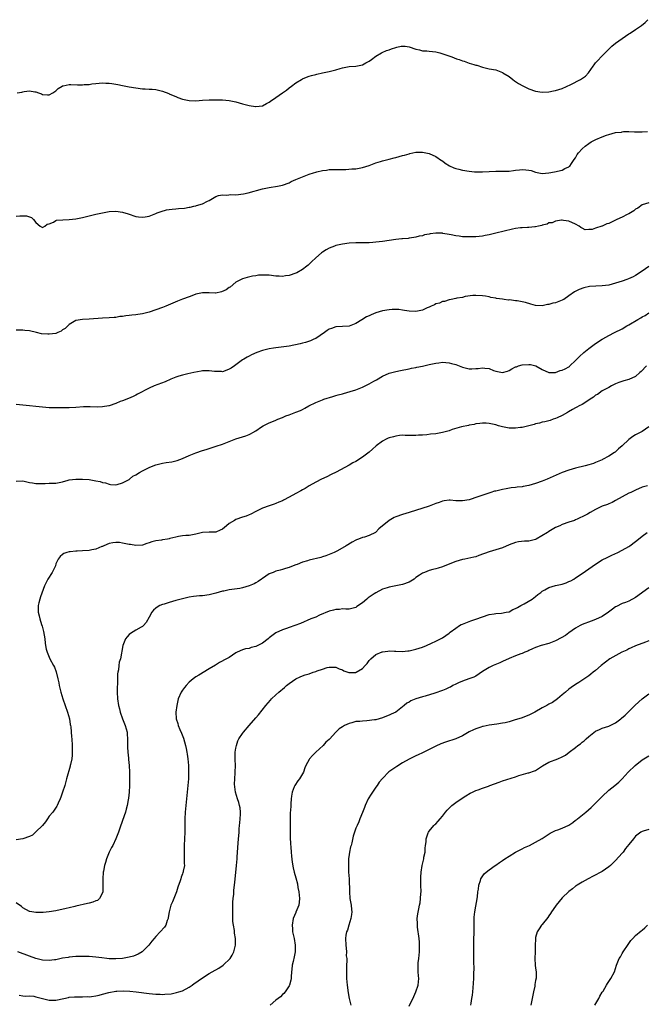
# Model space of a CAD drawing. Units: inches. Extents: x 2508000 to 2511000, y 1509000 to 1512000.
# Drawn here: x 2508188 to 2508376, y 1509467 to 1509763 of the extents above; entities that cross this region are included whole.
import ezdxf

# ---------------------------------------------------------------- set-up
doc = ezdxf.new("R2010")
doc.units = ezdxf.units.IN
doc.header["$MEASUREMENT"] = 0
doc.layers.add('LD25081509_10ft', color=70, linetype='Continuous')

msp = doc.modelspace()

# ---------------------------------------------------------------- linework, layer by layer
at = {"layer": 'LD25081509_10ft'}
for points, elevation in [([(2508187.36, 1509741), (2508188.72, 1509741.28), (2508189, 1509741.36), (2508189.46, 1509741.46), (2508191, 1509741.59), (2508192.7, 1509741.3), (2508193, 1509741.31), (2508193.8, 1509741), (2508194.69, 1509740.69), (2508195, 1509740.55), (2508196.48, 1509740.48), (2508197, 1509740.43), (2508198.02, 1509741), (2508199, 1509741.65), (2508199.69, 1509742.31), (2508200.81, 1509743), (2508201, 1509743.1), (2508201.11, 1509743.11), (2508203, 1509743.56), (2508203.49, 1509743.49), (2508205.46, 1509743.46), (2508207, 1509743.39), (2508207.49, 1509743.49), (2508209, 1509743.55), (2508209.72, 1509743.72), (2508211, 1509743.83), (2508211.93, 1509743.93), (2508213, 1509744.01), (2508213.95, 1509743.95), (2508215, 1509743.96), (2508215.8, 1509743.8), (2508217, 1509743.66), (2508217.52, 1509743.52), (2508219, 1509743.25), (2508221, 1509742.85), (2508223, 1509742.49), (2508225, 1509742.24), (2508225.76, 1509742.24), (2508227, 1509742.17), (2508227.85, 1509742.15), (2508229, 1509742.04), (2508229.82, 1509741.82), (2508231, 1509741.58), (2508232.83, 1509740.83), (2508233, 1509740.78), (2508234.19, 1509740.19), (2508235, 1509739.9), (2508235.63, 1509739.63), (2508237, 1509739.16), (2508239, 1509738.71), (2508241, 1509738.64), (2508243, 1509738.79), (2508245, 1509738.92), (2508247, 1509738.96), (2508249, 1509738.91), (2508251, 1509738.7), (2508253, 1509738.29), (2508255, 1509737.75), (2508257, 1509737.25), (2508258.94, 1509736.94), (2508259, 1509736.94), (2508261, 1509737.16), (2508262.18, 1509737.82), (2508263, 1509738.21), (2508263.43, 1509738.57), (2508265, 1509739.64), (2508267.04, 1509741), (2508268.16, 1509741.84), (2508269, 1509742.5), (2508269.73, 1509743), (2508271, 1509744.03), (2508272.69, 1509745), (2508273, 1509745.2), (2508274.25, 1509745.75), (2508275, 1509745.99), (2508275.72, 1509746.28), (2508277, 1509746.56), (2508277.32, 1509746.68), (2508279, 1509747.06), (2508281, 1509747.48), (2508283, 1509747.94), (2508284.33, 1509748.33), (2508285, 1509748.55), (2508287, 1509748.97), (2508289.06, 1509749.06), (2508291, 1509749.41), (2508292, 1509750), (2508293, 1509750.5), (2508293.71, 1509751), (2508295, 1509752.05), (2508296.72, 1509753), (2508296.89, 1509753.11), (2508298.25, 1509753.75), (2508299, 1509753.99), (2508299.74, 1509754.26), (2508301, 1509754.66), (2508301.29, 1509754.71), (2508302.62, 1509755), (2508303, 1509755.07), (2508303.79, 1509755), (2508305, 1509754.85), (2508307, 1509754.1), (2508308.1, 1509753.9), (2508309, 1509753.69), (2508310.34, 1509753.66), (2508311, 1509753.59), (2508313, 1509753.3), (2508314.21, 1509753), (2508317.81, 1509751.81), (2508319.28, 1509751.28), (2508319.99, 1509751), (2508321, 1509750.64), (2508321.5, 1509750.5), (2508323, 1509749.99), (2508324.48, 1509749.52), (2508325, 1509749.36), (2508325.31, 1509749.31), (2508327, 1509748.75), (2508329, 1509748.28), (2508331, 1509747.9), (2508333, 1509747.09), (2508333.1, 1509747), (2508335, 1509745.9), (2508336.13, 1509745), (2508336.64, 1509744.64), (2508337, 1509744.46), (2508337.85, 1509743.85), (2508339.15, 1509743.15), (2508341, 1509742.26), (2508343, 1509741.56), (2508345, 1509741.21), (2508347, 1509741.29), (2508348.4, 1509741.6), (2508349, 1509741.71), (2508351, 1509742.37), (2508353.58, 1509743.58), (2508356.46, 1509745), (2508356.78, 1509745.22), (2508357.93, 1509746.07), (2508358.83, 1509747), (2508360.28, 1509749), (2508360.54, 1509749.46), (2508361, 1509750), (2508361.47, 1509750.53), (2508363, 1509752.15), (2508363.86, 1509753), (2508365, 1509754.17), (2508365.91, 1509755), (2508367, 1509755.9), (2508369, 1509757.38), (2508369.98, 1509758.02), (2508371, 1509758.77), (2508371.39, 1509759), (2508373, 1509760.07), (2508374.74, 1509761.26), (2508375.83, 1509762.17), (2508376.63, 1509763)], 8280), ([(2508187, 1509703.97), (2508188.11, 1509704.11), (2508189, 1509704.12), (2508190.1, 1509704.1), (2508191.62, 1509703.62), (2508192.27, 1509703), (2508193, 1509702.08), (2508194.28, 1509701), (2508195, 1509700.6), (2508195.7, 1509701), (2508196.38, 1509701.62), (2508197, 1509701.73), (2508198.22, 1509702.22), (2508199, 1509702.71), (2508199.2, 1509702.8), (2508201.08, 1509702.92), (2508203, 1509702.95), (2508205, 1509703.17), (2508207, 1509703.6), (2508209, 1509704.11), (2508211, 1509704.59), (2508213, 1509705.01), (2508215, 1509705.36), (2508217, 1509705.49), (2508219, 1509705.2), (2508220.64, 1509704.64), (2508223, 1509703.88), (2508223.8, 1509703.8), (2508225, 1509703.64), (2508225.82, 1509703.82), (2508227, 1509704), (2508229, 1509704.82), (2508229.39, 1509705), (2508230.57, 1509705.43), (2508232.15, 1509705.85), (2508233, 1509705.95), (2508233.9, 1509706.1), (2508235, 1509706.17), (2508235.74, 1509706.26), (2508237.56, 1509706.44), (2508239, 1509706.69), (2508239.28, 1509706.72), (2508240.37, 1509707), (2508241, 1509707.13), (2508241.21, 1509707.21), (2508243, 1509707.72), (2508244.5, 1509708.5), (2508245, 1509708.72), (2508245.45, 1509709), (2508247, 1509709.86), (2508247.82, 1509710.18), (2508249, 1509710.42), (2508250.34, 1509710.34), (2508251.52, 1509710.48), (2508253, 1509710.43), (2508255.3, 1509710.7), (2508256.73, 1509711), (2508261, 1509712.17), (2508263, 1509712.62), (2508265.54, 1509713), (2508267, 1509713.29), (2508269, 1509714.03), (2508269.63, 1509714.37), (2508270.96, 1509715), (2508273, 1509715.85), (2508275, 1509716.61), (2508276.29, 1509717), (2508277, 1509717.24), (2508277.35, 1509717.35), (2508279, 1509717.72), (2508280.21, 1509717.79), (2508281, 1509717.97), (2508282.04, 1509717.96), (2508283.96, 1509718.04), (2508285, 1509718.01), (2508286.02, 1509718.02), (2508287.82, 1509718.18), (2508289, 1509718.24), (2508291, 1509718.58), (2508293, 1509719.25), (2508295, 1509720.01), (2508296.44, 1509720.44), (2508297, 1509720.62), (2508299, 1509721.11), (2508300.49, 1509721.51), (2508301, 1509721.61), (2508303, 1509722.17), (2508303.67, 1509722.33), (2508305, 1509722.75), (2508305.22, 1509722.78), (2508307, 1509723.18), (2508309, 1509723.21), (2508311, 1509722.79), (2508313, 1509721.93), (2508314.74, 1509720.74), (2508315, 1509720.59), (2508315.88, 1509719.88), (2508317.12, 1509719.12), (2508318.47, 1509718.47), (2508319, 1509718.3), (2508319.92, 1509718.08), (2508321, 1509717.8), (2508323, 1509717.5), (2508324.65, 1509717.35), (2508325, 1509717.32), (2508327, 1509717.28), (2508329, 1509717.37), (2508331, 1509717.48), (2508332.51, 1509717.49), (2508333.55, 1509717.55), (2508335, 1509717.55), (2508336.34, 1509717.66), (2508337, 1509717.78), (2508338.11, 1509717.89), (2508339, 1509718.03), (2508340.1, 1509717.9), (2508341, 1509717.85), (2508341.69, 1509717.69), (2508343, 1509717.2), (2508345, 1509716.77), (2508347, 1509716.96), (2508348.7, 1509717.3), (2508351, 1509717.8), (2508351.73, 1509718.27), (2508353, 1509718.78), (2508353.1, 1509718.9), (2508353.23, 1509719), (2508353.78, 1509719.78), (2508354.6, 1509721), (2508355, 1509721.53), (2508355.5, 1509722.5), (2508355.86, 1509723), (2508357, 1509724.17), (2508357.87, 1509725), (2508359, 1509725.82), (2508359.71, 1509726.29), (2508361.07, 1509727), (2508363, 1509727.8), (2508364.28, 1509728.28), (2508365, 1509728.52), (2508367, 1509729.07), (2508368.74, 1509729.26), (2508369, 1509729.34), (2508369.4, 1509729.4), (2508371, 1509729.38), (2508372.69, 1509729.31), (2508373, 1509729.35), (2508374.68, 1509729.32), (2508375, 1509729.35), (2508376.61, 1509729.39)], 8270), ([(2508377, 1509708.03), (2508375, 1509707.39), (2508373.63, 1509706.37), (2508373, 1509706.05), (2508372.44, 1509705.56), (2508371, 1509704.73), (2508370.5, 1509704.5), (2508369, 1509703.72), (2508367.4, 1509703), (2508367.16, 1509702.84), (2508365, 1509701.8), (2508364.36, 1509701.64), (2508363, 1509701.02), (2508362.89, 1509701), (2508361, 1509700.36), (2508359.97, 1509699.97), (2508359, 1509699.98), (2508357.91, 1509699.91), (2508357, 1509700.36), (2508356.58, 1509700.58), (2508356.11, 1509701), (2508355, 1509701.57), (2508353, 1509702.51), (2508351.33, 1509702.67), (2508351, 1509702.75), (2508350.78, 1509702.78), (2508349, 1509702.48), (2508348, 1509702), (2508347, 1509701.95), (2508346.41, 1509701.59), (2508345, 1509701.29), (2508344.81, 1509701.19), (2508343.87, 1509701), (2508343, 1509700.74), (2508342.75, 1509700.75), (2508341, 1509700.55), (2508340.56, 1509700.56), (2508339, 1509700.5), (2508338.45, 1509700.45), (2508337, 1509700.24), (2508336.04, 1509700.04), (2508331, 1509698.84), (2508329.48, 1509698.52), (2508329, 1509698.38), (2508327.81, 1509698.19), (2508327, 1509697.99), (2508326.09, 1509697.91), (2508325, 1509697.8), (2508324.22, 1509697.78), (2508323, 1509697.78), (2508321, 1509697.83), (2508320.04, 1509697.96), (2508319, 1509698.04), (2508317.65, 1509698.35), (2508317, 1509698.45), (2508315.18, 1509698.82), (2508315, 1509698.84), (2508313.07, 1509698.93), (2508311.29, 1509698.71), (2508311, 1509698.63), (2508309.65, 1509698.35), (2508309, 1509698.13), (2508308.06, 1509697.94), (2508307, 1509697.65), (2508306.45, 1509697.55), (2508305, 1509697.37), (2508304.69, 1509697.31), (2508303, 1509697.21), (2508302.84, 1509697.16), (2508300.98, 1509696.98), (2508297, 1509696.4), (2508295, 1509696.15), (2508294.09, 1509696.09), (2508293, 1509695.99), (2508292, 1509696), (2508291, 1509695.96), (2508289.98, 1509695.98), (2508289, 1509695.96), (2508287, 1509695.87), (2508285, 1509695.6), (2508283, 1509695.14), (2508282.59, 1509695), (2508281, 1509694.38), (2508280.1, 1509693.9), (2508279, 1509693.19), (2508278.75, 1509693), (2508277, 1509691.47), (2508275.69, 1509690.31), (2508275, 1509689.56), (2508274.68, 1509689.32), (2508274.33, 1509689), (2508273, 1509688), (2508271.31, 1509687), (2508271, 1509686.86), (2508269, 1509686.2), (2508267.93, 1509686.07), (2508267, 1509685.89), (2508266.04, 1509685.96), (2508265, 1509685.97), (2508263, 1509686.22), (2508261, 1509686.26), (2508259.78, 1509686.22), (2508259, 1509686.08), (2508258.01, 1509685.99), (2508256.41, 1509685.59), (2508255, 1509685.16), (2508253, 1509684.12), (2508251.29, 1509682.71), (2508251, 1509682.56), (2508250.14, 1509681.86), (2508248.73, 1509681.27), (2508247, 1509680.9), (2508246.9, 1509680.9), (2508245, 1509680.94), (2508244.93, 1509680.93), (2508243, 1509681), (2508241, 1509680.57), (2508240.25, 1509680.25), (2508239, 1509679.79), (2508237.02, 1509679.02), (2508235.5, 1509678.5), (2508231.98, 1509677), (2508231, 1509676.6), (2508229, 1509675.82), (2508227, 1509675.15), (2508225, 1509674.63), (2508223.57, 1509674.43), (2508223, 1509674.32), (2508221.74, 1509674.26), (2508221, 1509674.14), (2508219.93, 1509674.07), (2508219, 1509673.9), (2508218.19, 1509673.81), (2508217, 1509673.58), (2508216.45, 1509673.55), (2508215, 1509673.42), (2508213, 1509673.38), (2508208.93, 1509673.07), (2508207, 1509672.99), (2508205, 1509672.64), (2508203, 1509671.49), (2508201.75, 1509670.25), (2508201, 1509669.82), (2508200.51, 1509669.49), (2508199.51, 1509669), (2508199, 1509668.78), (2508197, 1509668.5), (2508196.52, 1509668.52), (2508194.68, 1509668.68), (2508193.17, 1509669), (2508191, 1509669.51), (2508189.65, 1509669.65), (2508189, 1509669.75), (2508188.22, 1509669.78), (2508187, 1509669.7)], 8260), ([(2508377, 1509688.85), (2508375, 1509687.42), (2508373, 1509686.15), (2508372.27, 1509685.73), (2508370.84, 1509685.16), (2508370.41, 1509685), (2508369, 1509684.5), (2508367, 1509683.82), (2508365, 1509683.31), (2508363, 1509683.05), (2508361.03, 1509682.97), (2508359.17, 1509682.83), (2508357.51, 1509682.49), (2508356.02, 1509681.98), (2508354.71, 1509681.29), (2508353, 1509680.05), (2508351.46, 1509679), (2508351.17, 1509678.83), (2508351, 1509678.74), (2508349, 1509677.99), (2508348.17, 1509677.83), (2508347, 1509677.45), (2508346.58, 1509677.42), (2508345, 1509677.05), (2508343, 1509677.16), (2508341.56, 1509677.56), (2508339.97, 1509678.03), (2508339, 1509678.26), (2508337.41, 1509678.59), (2508337, 1509678.6), (2508335.17, 1509678.83), (2508334.8, 1509678.8), (2508333.51, 1509679), (2508333.04, 1509679.04), (2508331.27, 1509679.27), (2508331, 1509679.35), (2508329.58, 1509679.58), (2508329, 1509679.76), (2508327.91, 1509679.91), (2508327, 1509680.1), (2508325, 1509680.16), (2508324.11, 1509680.11), (2508321.81, 1509679.81), (2508321, 1509679.59), (2508319.35, 1509679.35), (2508319, 1509679.23), (2508317.62, 1509679), (2508317, 1509678.88), (2508315.62, 1509678.38), (2508315, 1509678.32), (2508314.11, 1509677.89), (2508313, 1509677.61), (2508312.6, 1509677.4), (2508311.64, 1509677), (2508311, 1509676.68), (2508310.47, 1509676.47), (2508309, 1509675.79), (2508307, 1509675.33), (2508305, 1509675.41), (2508303.67, 1509675.67), (2508303, 1509675.78), (2508301.93, 1509675.93), (2508301, 1509676), (2508299.96, 1509675.96), (2508299, 1509675.9), (2508297, 1509675.56), (2508295.02, 1509674.98), (2508293.6, 1509674.4), (2508293, 1509674.08), (2508292.26, 1509673.74), (2508290.82, 1509672.82), (2508289, 1509671.73), (2508287, 1509670.98), (2508285, 1509670.83), (2508283, 1509670.7), (2508281.71, 1509670.29), (2508281, 1509670), (2508280.38, 1509669.62), (2508279.57, 1509669), (2508277, 1509667.29), (2508276.43, 1509667), (2508275.41, 1509666.59), (2508273.92, 1509666.08), (2508273, 1509665.87), (2508272.35, 1509665.65), (2508269, 1509664.97), (2508266.62, 1509664.62), (2508265, 1509664.46), (2508264.35, 1509664.35), (2508263, 1509664.16), (2508261.84, 1509663.84), (2508261, 1509663.64), (2508259.32, 1509663), (2508257.7, 1509662.3), (2508257, 1509661.92), (2508256.38, 1509661.62), (2508255.35, 1509661), (2508255, 1509660.81), (2508253, 1509659.36), (2508252.58, 1509659), (2508251.64, 1509658.36), (2508251, 1509658), (2508250.26, 1509657.74), (2508249, 1509657.28), (2508248.7, 1509657.3), (2508247, 1509657.31), (2508246.63, 1509657.37), (2508245, 1509657.57), (2508244.42, 1509657.58), (2508243, 1509657.49), (2508242.56, 1509657.44), (2508240.37, 1509657), (2508238.63, 1509656.63), (2508237, 1509656.24), (2508235.9, 1509655.9), (2508235, 1509655.59), (2508233.45, 1509655), (2508231.74, 1509654.26), (2508228.47, 1509653), (2508227, 1509652.32), (2508223.52, 1509650.48), (2508223, 1509650.22), (2508222.17, 1509649.83), (2508220.75, 1509649.25), (2508219, 1509648.55), (2508218.29, 1509648.29), (2508217, 1509647.72), (2508215, 1509647.03), (2508214.86, 1509647), (2508213, 1509646.68), (2508211.35, 1509646.65), (2508209.24, 1509646.76), (2508207.24, 1509646.76), (2508205, 1509646.56), (2508203, 1509646.42), (2508201, 1509646.37), (2508198.39, 1509646.39), (2508197, 1509646.44), (2508195, 1509646.57), (2508193, 1509646.79), (2508191, 1509647.04), (2508189, 1509647.25), (2508187, 1509647.38)], 8250), ([(2508187, 1509624.4), (2508189, 1509624.46), (2508190.22, 1509624.22), (2508191, 1509624.04), (2508191.91, 1509623.91), (2508193, 1509623.7), (2508195.74, 1509623.74), (2508197, 1509623.79), (2508199, 1509623.81), (2508201, 1509624.19), (2508202.65, 1509624.65), (2508203, 1509624.76), (2508205, 1509625.01), (2508207, 1509625.01), (2508209, 1509624.88), (2508211, 1509624.54), (2508212.27, 1509624.27), (2508213, 1509624.04), (2508213.86, 1509623.86), (2508215, 1509623.45), (2508215.41, 1509623.41), (2508217, 1509623.31), (2508217.39, 1509623.39), (2508219, 1509623.94), (2508220.94, 1509624.94), (2508221.04, 1509625), (2508222.11, 1509625.89), (2508223, 1509626.34), (2508224.08, 1509627), (2508225, 1509627.52), (2508227, 1509628.5), (2508228.17, 1509629), (2508229, 1509629.32), (2508231, 1509629.8), (2508232.04, 1509629.96), (2508233.75, 1509630.25), (2508235.37, 1509630.63), (2508237, 1509631.21), (2508239, 1509632.06), (2508241, 1509632.88), (2508243, 1509633.56), (2508244.11, 1509633.89), (2508245, 1509634.2), (2508245.62, 1509634.38), (2508247.12, 1509634.88), (2508249, 1509635.51), (2508253, 1509637.07), (2508255.97, 1509638.03), (2508257, 1509638.42), (2508257.41, 1509638.59), (2508258.14, 1509639), (2508259, 1509639.51), (2508260.7, 1509640.7), (2508261.16, 1509641), (2508262.36, 1509641.64), (2508263, 1509641.94), (2508263.77, 1509642.23), (2508265, 1509642.75), (2508265.19, 1509642.81), (2508265.62, 1509643), (2508267, 1509643.55), (2508267.98, 1509643.98), (2508269, 1509644.35), (2508271, 1509645.12), (2508272.37, 1509645.63), (2508273, 1509645.93), (2508273.7, 1509646.3), (2508274.88, 1509647), (2508277, 1509647.98), (2508279, 1509648.84), (2508279.39, 1509649), (2508282.13, 1509649.87), (2508283, 1509650.08), (2508283.69, 1509650.31), (2508285, 1509650.63), (2508285.27, 1509650.73), (2508287.31, 1509651.31), (2508289, 1509651.87), (2508291, 1509652.61), (2508291.86, 1509653), (2508293, 1509653.59), (2508294.4, 1509654.4), (2508295, 1509654.74), (2508295.18, 1509654.82), (2508297, 1509655.9), (2508299, 1509656.82), (2508301, 1509657.37), (2508302.39, 1509657.61), (2508305, 1509658.13), (2508305.71, 1509658.29), (2508307, 1509658.55), (2508307.35, 1509658.65), (2508309, 1509658.96), (2508311, 1509659.42), (2508311.52, 1509659.52), (2508313, 1509659.88), (2508313.96, 1509659.96), (2508315, 1509660.11), (2508315.99, 1509659.99), (2508317, 1509659.96), (2508317.72, 1509659.72), (2508319, 1509659.41), (2508320.04, 1509659), (2508321, 1509658.64), (2508321.45, 1509658.55), (2508323, 1509658.16), (2508323.84, 1509658.16), (2508325, 1509658.19), (2508325.76, 1509658.24), (2508327, 1509658.42), (2508327.7, 1509658.3), (2508329, 1509658.21), (2508330.32, 1509657.68), (2508331, 1509657.48), (2508333, 1509657.03), (2508334.52, 1509657.48), (2508335, 1509657.64), (2508335.85, 1509658.15), (2508337, 1509658.69), (2508337.22, 1509658.78), (2508337.9, 1509659), (2508339, 1509659.33), (2508341, 1509659.45), (2508341.41, 1509659.41), (2508343.01, 1509659.01), (2508345, 1509657.98), (2508347, 1509657.06), (2508349, 1509657.04), (2508350.4, 1509657.6), (2508351, 1509657.71), (2508351.83, 1509658.17), (2508353, 1509658.76), (2508353.14, 1509658.86), (2508353.31, 1509659), (2508355, 1509660.59), (2508355.37, 1509661), (2508356.19, 1509661.81), (2508357.48, 1509663), (2508359, 1509664.28), (2508361, 1509665.78), (2508363, 1509667.08), (2508363.18, 1509667.18), (2508365, 1509668.19), (2508366.7, 1509669), (2508369, 1509670.15), (2508370.4, 1509671), (2508371, 1509671.32), (2508373.67, 1509673), (2508374.53, 1509673.47), (2508375, 1509673.76), (2508375.83, 1509674.17), (2508376.97, 1509675)], 8240), ([(2508376.29, 1509659), (2508374.67, 1509657.33), (2508374.27, 1509657), (2508373, 1509655.87), (2508371, 1509654.96), (2508369.48, 1509654.52), (2508368.01, 1509653.99), (2508367, 1509653.59), (2508365.78, 1509653), (2508365, 1509652.57), (2508364.17, 1509652.17), (2508363, 1509651.48), (2508361.53, 1509650.47), (2508361, 1509650.18), (2508360.36, 1509649.64), (2508359.4, 1509649), (2508359, 1509648.69), (2508357, 1509647.43), (2508356.08, 1509647), (2508355.36, 1509646.64), (2508355, 1509646.41), (2508354.09, 1509645.91), (2508352.83, 1509645.17), (2508352.52, 1509645), (2508351, 1509644.13), (2508349.44, 1509643.44), (2508349, 1509643.22), (2508348.29, 1509643), (2508347.34, 1509642.66), (2508345.78, 1509642.22), (2508345, 1509642.08), (2508344.16, 1509641.84), (2508343, 1509641.59), (2508342.55, 1509641.45), (2508341, 1509641.01), (2508339, 1509640.54), (2508338.48, 1509640.48), (2508337, 1509640.33), (2508336.33, 1509640.33), (2508335, 1509640.36), (2508333, 1509640.7), (2508331.88, 1509641), (2508331, 1509641.28), (2508329, 1509641.76), (2508328.19, 1509641.81), (2508327, 1509641.83), (2508326.24, 1509641.76), (2508325, 1509641.57), (2508324.54, 1509641.46), (2508323, 1509641.2), (2508322.86, 1509641.14), (2508320.76, 1509640.76), (2508317.94, 1509639.94), (2508317, 1509639.56), (2508315.01, 1509638.99), (2508313, 1509638.63), (2508311.48, 1509638.52), (2508310.33, 1509638.33), (2508309, 1509638.22), (2508307.83, 1509638.17), (2508307, 1509638.06), (2508305.86, 1509638.14), (2508305, 1509638.11), (2508303.85, 1509638.15), (2508303, 1509638.16), (2508302.09, 1509638.09), (2508301, 1509637.93), (2508300.31, 1509637.69), (2508299, 1509637.4), (2508298.74, 1509637.26), (2508298.15, 1509637), (2508297, 1509636.42), (2508295.14, 1509635), (2508294.01, 1509633.99), (2508293, 1509633.12), (2508291, 1509631.59), (2508289, 1509630.3), (2508288.14, 1509629.86), (2508287, 1509629.19), (2508283.12, 1509627.12), (2508281.64, 1509626.36), (2508280.3, 1509625.7), (2508278.67, 1509625), (2508277, 1509624.12), (2508275.04, 1509623), (2508273.8, 1509622.2), (2508273, 1509621.79), (2508272.5, 1509621.5), (2508271, 1509620.71), (2508269, 1509619.6), (2508267.31, 1509618.69), (2508267, 1509618.53), (2508265.94, 1509618.06), (2508265, 1509617.7), (2508264.5, 1509617.5), (2508263, 1509617.03), (2508261, 1509616.28), (2508259, 1509615.31), (2508257.49, 1509614.51), (2508257, 1509614.32), (2508256.09, 1509613.91), (2508255, 1509613.55), (2508253, 1509612.86), (2508252.61, 1509612.61), (2508251, 1509611.68), (2508250.18, 1509611), (2508249, 1509609.99), (2508248.33, 1509609.67), (2508247, 1509609.12), (2508245, 1509609.08), (2508243, 1509608.99), (2508241, 1509608.5), (2508239, 1509608.07), (2508238.03, 1509608.03), (2508237, 1509607.93), (2508235.78, 1509607.78), (2508235, 1509607.62), (2508233.15, 1509607.15), (2508233, 1509607.1), (2508232.47, 1509607), (2508231, 1509606.76), (2508230.69, 1509606.68), (2508229, 1509606.44), (2508227.82, 1509606.18), (2508227, 1509605.84), (2508226.32, 1509605.68), (2508225, 1509605.18), (2508223, 1509605.05), (2508221.39, 1509605.39), (2508221, 1509605.42), (2508220.51, 1509605.49), (2508219, 1509605.82), (2508218.07, 1509605.93), (2508217, 1509606.01), (2508216.08, 1509605.92), (2508215, 1509605.7), (2508213.38, 1509605), (2508213, 1509604.82), (2508212.72, 1509604.73), (2508211, 1509603.97), (2508209.77, 1509603.77), (2508209, 1509603.57), (2508207, 1509603.46), (2508205.4, 1509603.4), (2508205, 1509603.41), (2508203.21, 1509603.21), (2508203, 1509603.21), (2508202.27, 1509603), (2508201.36, 1509602.64), (2508201, 1509602.39), (2508200.26, 1509601.74), (2508199.7, 1509601), (2508199, 1509599.52), (2508198.81, 1509599), (2508198.61, 1509598.61), (2508197.88, 1509597), (2508196.6, 1509595), (2508195.59, 1509593), (2508194.33, 1509589.67), (2508194.11, 1509589), (2508193.87, 1509587.87), (2508193.63, 1509587), (2508193.61, 1509586.39), (2508193.68, 1509585), (2508193.97, 1509583.97), (2508194.15, 1509583), (2508194.67, 1509581.33), (2508194.84, 1509580.84), (2508195.28, 1509579.28), (2508195.63, 1509577), (2508195.78, 1509575.78), (2508195.85, 1509575), (2508196.1, 1509573.9), (2508196.33, 1509573), (2508197.2, 1509571), (2508198.27, 1509569), (2508198.51, 1509568.51), (2508199.09, 1509567.09), (2508199.6, 1509565), (2508199.83, 1509563.83), (2508199.97, 1509563), (2508200.43, 1509561), (2508201.03, 1509559), (2508202.48, 1509555), (2508203.03, 1509553), (2508203.29, 1509551.29), (2508203.37, 1509551), (2508203.44, 1509550.56), (2508203.65, 1509547.65), (2508203.72, 1509547), (2508203.88, 1509545), (2508203.88, 1509543.88), (2508203.9, 1509543), (2508203.87, 1509542.13), (2508203.71, 1509541), (2508203.34, 1509539.34), (2508203.29, 1509539), (2508203.23, 1509538.77), (2508202.2, 1509535), (2508201.62, 1509533), (2508200.98, 1509531), (2508200.48, 1509529.52), (2508200.27, 1509529), (2508199.64, 1509527.64), (2508199.37, 1509527), (2508199.23, 1509526.77), (2508198.03, 1509525), (2508197, 1509523.77), (2508196.45, 1509523), (2508195.89, 1509522.11), (2508194.99, 1509521.01), (2508193, 1509519.06), (2508192.89, 1509519), (2508191.94, 1509518.06), (2508191, 1509517.69), (2508189, 1509516.98), (2508187, 1509516.71)], 8230), ([(2508377, 1509640.71), (2508375, 1509639.34), (2508373, 1509638.31), (2508372.2, 1509637.8), (2508371, 1509636.93), (2508368.97, 1509635), (2508367.9, 1509634.1), (2508367, 1509633.23), (2508366.85, 1509633.15), (2508366.65, 1509633), (2508365, 1509631.88), (2508363.08, 1509630.92), (2508363, 1509630.85), (2508361, 1509630.03), (2508360.32, 1509629.68), (2508359, 1509629.33), (2508357.89, 1509629), (2508355, 1509628.25), (2508353, 1509627.7), (2508351, 1509626.97), (2508348.22, 1509625.78), (2508346.44, 1509625), (2508345, 1509624.43), (2508343, 1509623.69), (2508341, 1509623.08), (2508339.22, 1509622.78), (2508339, 1509622.72), (2508337.41, 1509622.59), (2508337, 1509622.49), (2508335.65, 1509622.35), (2508334.1, 1509622.1), (2508333, 1509621.89), (2508331, 1509621.43), (2508330.66, 1509621.34), (2508329.58, 1509621), (2508325.66, 1509619.66), (2508325, 1509619.47), (2508323.6, 1509619), (2508323, 1509618.82), (2508321, 1509618.46), (2508319.47, 1509618.53), (2508319, 1509618.52), (2508317.34, 1509618.66), (2508317, 1509618.66), (2508315.55, 1509618.45), (2508315, 1509618.35), (2508314.01, 1509617.99), (2508313, 1509617.65), (2508312.54, 1509617.46), (2508311, 1509616.92), (2508305.06, 1509615), (2508303, 1509614.38), (2508301, 1509613.68), (2508300.54, 1509613.46), (2508299, 1509612.62), (2508295.96, 1509610.04), (2508295, 1509609.04), (2508294.93, 1509609), (2508293, 1509608.06), (2508291.61, 1509607.61), (2508291, 1509607.48), (2508289.85, 1509607), (2508289.22, 1509606.78), (2508289, 1509606.67), (2508287.93, 1509606.07), (2508286.15, 1509605), (2508283.51, 1509603.51), (2508282.53, 1509603), (2508281, 1509602.37), (2508280.02, 1509601.98), (2508279, 1509601.66), (2508278.52, 1509601.48), (2508275, 1509600.65), (2508274.46, 1509600.46), (2508273, 1509600.06), (2508271.41, 1509599.41), (2508271, 1509599.3), (2508270.18, 1509599), (2508269, 1509598.45), (2508267.86, 1509598.14), (2508267, 1509597.86), (2508266.33, 1509597.67), (2508265, 1509597.36), (2508264.18, 1509597), (2508263, 1509596.53), (2508261, 1509595.2), (2508260.73, 1509595), (2508259.71, 1509594.29), (2508259, 1509593.89), (2508258.45, 1509593.55), (2508257, 1509592.91), (2508255, 1509592.33), (2508254.19, 1509592.19), (2508251.84, 1509591.84), (2508251, 1509591.78), (2508249.4, 1509591.4), (2508249, 1509591.34), (2508247, 1509590.71), (2508245, 1509590.24), (2508243, 1509589.99), (2508242.08, 1509589.92), (2508240.28, 1509589.72), (2508239, 1509589.52), (2508237, 1509589.1), (2508236.61, 1509589), (2508235, 1509588.57), (2508233, 1509588), (2508231.48, 1509587.48), (2508231, 1509587.33), (2508230.18, 1509587), (2508229.41, 1509586.59), (2508229, 1509586.22), (2508228.31, 1509585.69), (2508227.74, 1509585), (2508227, 1509583.54), (2508226.1, 1509581.9), (2508225.25, 1509581), (2508225, 1509580.79), (2508224.57, 1509580.57), (2508223, 1509579.69), (2508221.35, 1509578.65), (2508221, 1509578.34), (2508220.34, 1509577.66), (2508219.88, 1509577), (2508219.02, 1509575), (2508218.37, 1509571), (2508218.01, 1509569.99), (2508217.88, 1509569), (2508217.77, 1509567.77), (2508217.56, 1509567), (2508217.48, 1509566.52), (2508217.47, 1509565), (2508217.44, 1509563.44), (2508217.37, 1509562.63), (2508217.32, 1509561), (2508217.45, 1509559), (2508217.81, 1509557), (2508218.05, 1509556.05), (2508218.29, 1509555), (2508218.94, 1509553), (2508219.53, 1509551.53), (2508219.72, 1509551), (2508220.35, 1509549), (2508220.41, 1509548.41), (2508220.5, 1509547), (2508220.45, 1509545.55), (2508220.45, 1509544.45), (2508220.55, 1509543), (2508220.81, 1509541.19), (2508220.82, 1509540.82), (2508221.02, 1509538.98), (2508221.05, 1509537), (2508221.03, 1509535.03), (2508221.04, 1509533), (2508220.98, 1509531), (2508220.8, 1509529.2), (2508220.68, 1509528.68), (2508220.38, 1509527), (2508220.09, 1509525.91), (2508219.82, 1509525), (2508219, 1509522.47), (2508218.14, 1509520.14), (2508217.74, 1509519), (2508216.98, 1509517), (2508216.07, 1509515), (2508215.67, 1509514.33), (2508215, 1509512.97), (2508214.15, 1509511), (2508213.85, 1509509.85), (2508213.55, 1509509), (2508213.25, 1509507.25), (2508213.19, 1509507), (2508213.02, 1509505), (2508213.07, 1509503), (2508213.07, 1509501), (2508213, 1509500.77), (2508212.1, 1509499), (2508211.51, 1509498.49), (2508211, 1509498.3), (2508210.09, 1509497.91), (2508209, 1509497.66), (2508208.48, 1509497.52), (2508205, 1509496.74), (2508204.65, 1509496.65), (2508203, 1509496.28), (2508202.04, 1509496.04), (2508199, 1509495.35), (2508197, 1509495.04), (2508195.13, 1509494.87), (2508193, 1509494.85), (2508191.14, 1509495.14), (2508191, 1509495.19), (2508189, 1509496.27), (2508188.62, 1509496.62), (2508187, 1509497.74)], 8220), ([(2508376.55, 1509623), (2508375, 1509622.55), (2508373, 1509621.73), (2508372.53, 1509621.47), (2508371.59, 1509621), (2508371, 1509620.74), (2508369, 1509619.67), (2508367, 1509618.54), (2508365.97, 1509618.03), (2508365, 1509617.62), (2508364.58, 1509617.42), (2508363, 1509616.85), (2508361, 1509615.9), (2508359.32, 1509615), (2508358.52, 1509614.52), (2508357, 1509613.66), (2508356.5, 1509613.5), (2508355.43, 1509613), (2508355, 1509612.77), (2508354.62, 1509612.62), (2508353, 1509612.03), (2508351, 1509611.34), (2508350.3, 1509611), (2508349, 1509610.45), (2508347, 1509609.3), (2508346.81, 1509609.19), (2508346.57, 1509609), (2508343.18, 1509607), (2508343, 1509606.91), (2508341, 1509606.41), (2508339.62, 1509606.38), (2508337.84, 1509606.16), (2508337, 1509605.99), (2508335, 1509605.23), (2508333, 1509604.41), (2508331, 1509603.75), (2508329, 1509603.12), (2508325.98, 1509602.02), (2508325, 1509601.7), (2508324.46, 1509601.54), (2508321.76, 1509601), (2508321, 1509600.83), (2508319, 1509600.25), (2508317.78, 1509599.78), (2508317, 1509599.51), (2508315.73, 1509599), (2508315, 1509598.69), (2508313.7, 1509598.3), (2508313, 1509598.07), (2508312.12, 1509597.88), (2508311, 1509597.54), (2508309.67, 1509597), (2508309, 1509596.74), (2508308.17, 1509596.17), (2508307, 1509595.41), (2508306.48, 1509595), (2508305, 1509594.07), (2508303, 1509593.34), (2508301, 1509592.99), (2508299, 1509592.6), (2508298.38, 1509592.38), (2508297, 1509591.94), (2508295, 1509590.87), (2508294.54, 1509590.54), (2508293, 1509589.51), (2508292.68, 1509589.32), (2508292.33, 1509589), (2508291, 1509587.89), (2508289.3, 1509586.7), (2508289, 1509586.43), (2508287.86, 1509586.14), (2508287, 1509585.96), (2508286.06, 1509585.94), (2508285, 1509586.04), (2508284.11, 1509585.89), (2508283, 1509585.87), (2508282.35, 1509585.65), (2508281, 1509585.35), (2508278.11, 1509584.11), (2508277, 1509583.58), (2508275.54, 1509583), (2508272.36, 1509581.64), (2508270.66, 1509581), (2508269, 1509580.42), (2508268.16, 1509580.16), (2508267, 1509579.77), (2508265, 1509578.83), (2508263, 1509577.32), (2508262.66, 1509577), (2508261, 1509575.73), (2508259.6, 1509575), (2508259, 1509574.72), (2508257.61, 1509574.39), (2508257, 1509574.18), (2508255.94, 1509574.06), (2508255, 1509573.69), (2508253.36, 1509573), (2508253, 1509572.79), (2508251, 1509571.46), (2508250.22, 1509571), (2508248.12, 1509569.88), (2508246.84, 1509569.16), (2508245, 1509568.02), (2508241.86, 1509566.14), (2508241, 1509565.6), (2508240.19, 1509565), (2508239, 1509564.02), (2508238.05, 1509563), (2508237.59, 1509562.41), (2508237, 1509561.62), (2508236.6, 1509561), (2508235.73, 1509559), (2508235.24, 1509557), (2508235, 1509555), (2508235.13, 1509553), (2508235.59, 1509551.59), (2508235.72, 1509551), (2508236.2, 1509549.8), (2508236.68, 1509548.68), (2508237.25, 1509547.25), (2508237.9, 1509545), (2508238.07, 1509544.07), (2508238.31, 1509543), (2508238.38, 1509542.38), (2508238.61, 1509541), (2508238.75, 1509539), (2508238.78, 1509537), (2508238.74, 1509535), (2508238.62, 1509533), (2508238.43, 1509531), (2508237.99, 1509527), (2508237.78, 1509525), (2508237.67, 1509523), (2508237.68, 1509522.32), (2508237.66, 1509519.66), (2508237.67, 1509519), (2508237.46, 1509515), (2508237.47, 1509514.53), (2508237.44, 1509513), (2508237.48, 1509511.48), (2508237.53, 1509511), (2508237.52, 1509509.52), (2508237.54, 1509509), (2508237.23, 1509507.23), (2508237.18, 1509507), (2508237.12, 1509506.88), (2508237, 1509506.49), (2508236.55, 1509505.45), (2508236.47, 1509505), (2508236.31, 1509504.31), (2508235.6, 1509502.4), (2508235.18, 1509501), (2508234.34, 1509499), (2508233.95, 1509498.05), (2508233.49, 1509497), (2508232.94, 1509495), (2508232.7, 1509493.3), (2508232.64, 1509493), (2508232.39, 1509492.39), (2508231.95, 1509491), (2508231.58, 1509490.42), (2508230.3, 1509489), (2508229, 1509487.64), (2508228.45, 1509487), (2508227.81, 1509486.19), (2508226.9, 1509485), (2508225, 1509483.09), (2508224.88, 1509483), (2508223.7, 1509482.3), (2508222.24, 1509481.76), (2508221, 1509481.4), (2508219, 1509481.02), (2508217, 1509480.88), (2508214.93, 1509480.93), (2508214.27, 1509481), (2508212.81, 1509481.19), (2508211, 1509481.44), (2508209, 1509481.6), (2508207, 1509481.63), (2508206.37, 1509481.63), (2508205, 1509481.59), (2508203, 1509481.44), (2508202.65, 1509481.35), (2508201, 1509481.08), (2508199, 1509480.62), (2508198.6, 1509480.6), (2508197, 1509480.39), (2508195, 1509480.52), (2508194.59, 1509480.59), (2508193, 1509481.01), (2508191, 1509481.71), (2508187.55, 1509483)], 8210), ([(2508187.95, 1509470.05), (2508189, 1509469.85), (2508189.73, 1509469.73), (2508191, 1509469.78), (2508192.33, 1509469.67), (2508193, 1509469.54), (2508194.96, 1509468.96), (2508196.58, 1509468.58), (2508197, 1509468.51), (2508199, 1509468.53), (2508201.4, 1509469), (2508202.72, 1509469.28), (2508203, 1509469.37), (2508204.52, 1509469.48), (2508205, 1509469.56), (2508205.54, 1509469.54), (2508207, 1509469.53), (2508208.41, 1509469.59), (2508209, 1509469.56), (2508209.62, 1509469.62), (2508211, 1509469.82), (2508211.96, 1509470.04), (2508213, 1509470.31), (2508214.83, 1509470.83), (2508217, 1509471.21), (2508217.23, 1509471.23), (2508219.3, 1509471.3), (2508221.21, 1509471.21), (2508223.04, 1509471.04), (2508227, 1509470.5), (2508229, 1509470.3), (2508230.28, 1509470.28), (2508231, 1509470.26), (2508231.71, 1509470.29), (2508233.54, 1509470.46), (2508235.22, 1509470.78), (2508235.92, 1509471), (2508237, 1509471.36), (2508239, 1509472.4), (2508239.84, 1509473), (2508240.5, 1509473.5), (2508241, 1509473.8), (2508241.66, 1509474.34), (2508243, 1509475.22), (2508245, 1509476.47), (2508245.88, 1509477), (2508247.87, 1509478.13), (2508249.22, 1509479), (2508251.31, 1509481), (2508251.94, 1509482.06), (2508252.41, 1509483), (2508252.91, 1509485), (2508252.9, 1509487), (2508252.6, 1509488.6), (2508252.56, 1509489.44), (2508252.29, 1509491), (2508252.14, 1509492.14), (2508252.13, 1509493.87), (2508252.08, 1509495), (2508252.12, 1509496.11), (2508252.09, 1509497.91), (2508252.2, 1509499), (2508252.37, 1509500.37), (2508252.39, 1509501), (2508252.43, 1509501.57), (2508252.61, 1509503), (2508252.81, 1509504.81), (2508253.23, 1509509), (2508253.39, 1509511), (2508253.41, 1509511.41), (2508253.62, 1509514.38), (2508253.69, 1509515.69), (2508253.8, 1509517), (2508253.85, 1509517.85), (2508253.95, 1509519), (2508254.01, 1509520.01), (2508254.11, 1509521), (2508254.22, 1509521.78), (2508254.32, 1509523), (2508254.37, 1509524.37), (2508254.42, 1509525), (2508254.25, 1509526.25), (2508254.13, 1509527), (2508253.87, 1509527.87), (2508253.47, 1509529), (2508252.86, 1509531), (2508252.6, 1509533.4), (2508252.68, 1509535), (2508252.82, 1509536.82), (2508252.81, 1509537), (2508252.85, 1509539), (2508252.78, 1509540.78), (2508252.8, 1509541.2), (2508252.82, 1509543), (2508253, 1509544.22), (2508253.15, 1509545), (2508253.63, 1509546.37), (2508253.94, 1509547), (2508255, 1509548.56), (2508255.33, 1509549), (2508257.03, 1509550.97), (2508259, 1509553.34), (2508259.79, 1509554.21), (2508262.02, 1509557), (2508263.37, 1509558.63), (2508263.71, 1509559), (2508265, 1509560.23), (2508265.87, 1509561), (2508266.49, 1509561.51), (2508267, 1509561.95), (2508267.59, 1509562.41), (2508268.24, 1509563), (2508269, 1509563.61), (2508271, 1509565.02), (2508272.35, 1509565.65), (2508273, 1509565.91), (2508273.81, 1509566.19), (2508275, 1509566.56), (2508276.23, 1509567), (2508277, 1509567.23), (2508277.38, 1509567.38), (2508279, 1509567.96), (2508280.39, 1509568.39), (2508281, 1509568.54), (2508282.51, 1509568.51), (2508283, 1509568.48), (2508284.03, 1509568.03), (2508285, 1509567.7), (2508285.45, 1509567.45), (2508286.94, 1509566.94), (2508289, 1509566.94), (2508289.13, 1509567), (2508291, 1509568.1), (2508291.86, 1509569), (2508292.39, 1509569.61), (2508293, 1509570.5), (2508293.27, 1509570.73), (2508293.53, 1509571), (2508295, 1509572.33), (2508296.9, 1509573.1), (2508297, 1509573.15), (2508298.67, 1509573.33), (2508299, 1509573.4), (2508300.65, 1509573.35), (2508301, 1509573.35), (2508303, 1509573.25), (2508304.59, 1509573.41), (2508305, 1509573.42), (2508306.26, 1509573.74), (2508307, 1509573.89), (2508309, 1509574.55), (2508310.23, 1509575), (2508311.69, 1509575.69), (2508313, 1509576.29), (2508315, 1509577.33), (2508317, 1509578.72), (2508317.32, 1509579), (2508319, 1509580.22), (2508320.16, 1509581), (2508320.68, 1509581.32), (2508321, 1509581.48), (2508323, 1509582.28), (2508323.59, 1509582.41), (2508325, 1509582.94), (2508329, 1509584.33), (2508330.54, 1509584.54), (2508331, 1509584.67), (2508332.76, 1509584.76), (2508334.18, 1509585), (2508335, 1509585.17), (2508336.19, 1509585.81), (2508337, 1509586.11), (2508337.52, 1509586.48), (2508338.56, 1509587), (2508339, 1509587.27), (2508339.56, 1509587.56), (2508341.94, 1509589), (2508343, 1509589.77), (2508343.68, 1509590.32), (2508344.58, 1509591), (2508345, 1509591.35), (2508345.77, 1509591.77), (2508347, 1509592.5), (2508348.96, 1509593.04), (2508351, 1509593.49), (2508352.12, 1509593.88), (2508353, 1509594.21), (2508353.53, 1509594.47), (2508354.48, 1509595), (2508355, 1509595.32), (2508357, 1509596.67), (2508361, 1509599.46), (2508363, 1509600.72), (2508364.49, 1509601.51), (2508365.84, 1509602.16), (2508367.66, 1509603), (2508369, 1509603.66), (2508371, 1509604.78), (2508371.32, 1509605), (2508373, 1509606.24), (2508373.88, 1509607), (2508375, 1509607.91), (2508376.47, 1509609)], 8200), ([(2508377, 1509592.35), (2508373, 1509589.49), (2508371, 1509588.4), (2508369.95, 1509587.95), (2508369, 1509587.6), (2508367.25, 1509586.75), (2508367, 1509586.6), (2508366.07, 1509585.93), (2508364.91, 1509585), (2508363, 1509583.71), (2508361, 1509582.81), (2508359.64, 1509582.36), (2508357, 1509581.32), (2508356.37, 1509581), (2508355, 1509580.22), (2508353, 1509578.86), (2508351.94, 1509578.06), (2508350.7, 1509577.3), (2508349, 1509576.4), (2508347, 1509575.62), (2508344.7, 1509575), (2508343, 1509574.45), (2508342.08, 1509574.08), (2508341, 1509573.58), (2508340.65, 1509573.35), (2508339.74, 1509573), (2508339, 1509572.68), (2508338.52, 1509572.52), (2508337, 1509571.9), (2508335, 1509571.14), (2508333, 1509570.2), (2508332.2, 1509569.8), (2508330.2, 1509569), (2508329, 1509568.43), (2508327, 1509567.21), (2508325, 1509565.86), (2508324.47, 1509565.53), (2508322.92, 1509565), (2508321, 1509564.3), (2508319.81, 1509563.81), (2508319, 1509563.44), (2508318.13, 1509563), (2508317.43, 1509562.57), (2508317, 1509562.4), (2508316.07, 1509561.93), (2508315, 1509561.5), (2508312.7, 1509560.7), (2508309.84, 1509559.84), (2508309, 1509559.63), (2508307, 1509559), (2508305.56, 1509558.44), (2508305, 1509558.06), (2508304.33, 1509557.67), (2508303.52, 1509557), (2508301, 1509555.02), (2508299.62, 1509554.38), (2508299, 1509554.13), (2508298.21, 1509553.79), (2508297, 1509553.34), (2508296, 1509553), (2508295, 1509552.73), (2508294.67, 1509552.67), (2508292.36, 1509552.36), (2508291, 1509552.34), (2508290.21, 1509552.21), (2508289, 1509552.16), (2508287.79, 1509551.79), (2508287, 1509551.63), (2508285.65, 1509551), (2508285, 1509550.6), (2508284.04, 1509549.96), (2508283.05, 1509549), (2508281.08, 1509546.92), (2508281, 1509546.81), (2508280.04, 1509545.96), (2508279.25, 1509545), (2508277, 1509543), (2508275.97, 1509542.03), (2508275.1, 1509541), (2508275, 1509540.84), (2508274.04, 1509539), (2508273.71, 1509538.29), (2508273.26, 1509537), (2508272.06, 1509535), (2508271.62, 1509534.38), (2508270.71, 1509533), (2508270.55, 1509532.55), (2508269.92, 1509531), (2508269.75, 1509529.75), (2508269.63, 1509529), (2508269.52, 1509527.52), (2508269.46, 1509527), (2508269.36, 1509525.36), (2508269.32, 1509525), (2508269.26, 1509522.74), (2508269.27, 1509519.27), (2508269.32, 1509517.32), (2508269.42, 1509515.42), (2508269.51, 1509514.49), (2508269.61, 1509513), (2508269.73, 1509511.73), (2508269.95, 1509509.95), (2508270.24, 1509508.24), (2508270.54, 1509507), (2508271, 1509505.3), (2508271.47, 1509503.47), (2508271.63, 1509502.37), (2508271.91, 1509501), (2508272.13, 1509499), (2508272.04, 1509497.96), (2508271.92, 1509497), (2508271.05, 1509494.95), (2508271, 1509494.88), (2508270.25, 1509493), (2508269.88, 1509491), (2508269.97, 1509489.97), (2508270.02, 1509489), (2508270.22, 1509488.22), (2508270.46, 1509487), (2508270.81, 1509485), (2508270.78, 1509483), (2508270.51, 1509481.49), (2508270.16, 1509480.16), (2508269.93, 1509479), (2508269.76, 1509477.76), (2508269.71, 1509477), (2508269.56, 1509475.56), (2508269.57, 1509475), (2508269.53, 1509474.47), (2508269.08, 1509473), (2508269, 1509472.84), (2508267.85, 1509471), (2508267.45, 1509470.55), (2508267, 1509470.18), (2508266.44, 1509469.56), (2508265.72, 1509469), (2508265, 1509468.51), (2508263.27, 1509467)], 8190), ([(2508377, 1509576.39), (2508376.01, 1509576.01), (2508373, 1509574.92), (2508371.7, 1509574.3), (2508371, 1509574.02), (2508370.34, 1509573.66), (2508368.9, 1509573), (2508365.23, 1509571), (2508362.66, 1509569), (2508361, 1509567.54), (2508360.3, 1509567), (2508359.6, 1509566.4), (2508359, 1509565.96), (2508355.93, 1509563.93), (2508355, 1509563.33), (2508353.63, 1509562.38), (2508353, 1509561.88), (2508351.95, 1509561), (2508351, 1509560.23), (2508349.55, 1509559), (2508348.04, 1509557.96), (2508347, 1509557.37), (2508346.38, 1509557), (2508345, 1509556.3), (2508342.72, 1509555), (2508341.56, 1509554.44), (2508341, 1509554.13), (2508340.16, 1509553.84), (2508339, 1509553.33), (2508336.57, 1509552.57), (2508335, 1509552.14), (2508333.85, 1509551.85), (2508333, 1509551.67), (2508331.39, 1509551.39), (2508329, 1509551.07), (2508327.29, 1509550.71), (2508327, 1509550.67), (2508326.52, 1509550.52), (2508325, 1509550), (2508324.34, 1509549.66), (2508323, 1509549.06), (2508321, 1509547.93), (2508319, 1509547.04), (2508315.97, 1509546.03), (2508314.53, 1509545.47), (2508313, 1509544.75), (2508309, 1509542.82), (2508307.76, 1509542.24), (2508307, 1509541.85), (2508306.42, 1509541.58), (2508305, 1509540.86), (2508303, 1509539.77), (2508301.28, 1509538.72), (2508300.09, 1509537.91), (2508298.95, 1509537.05), (2508297, 1509535.08), (2508296.06, 1509533.94), (2508295.42, 1509533), (2508295, 1509532.45), (2508294, 1509531), (2508293.61, 1509530.39), (2508292.76, 1509529), (2508291.78, 1509527), (2508291.58, 1509526.42), (2508291, 1509524.87), (2508290.26, 1509523), (2508289.88, 1509522.12), (2508289.37, 1509521), (2508289, 1509520.12), (2508288.6, 1509519), (2508288.26, 1509517.74), (2508287.79, 1509515.79), (2508287.59, 1509515), (2508287.46, 1509514.54), (2508287.11, 1509513), (2508287, 1509512.3), (2508286.83, 1509511), (2508286.77, 1509509), (2508286.86, 1509507), (2508286.97, 1509504.97), (2508287.1, 1509501), (2508287.25, 1509499), (2508287.57, 1509497), (2508287.72, 1509495.72), (2508287.79, 1509495), (2508287.72, 1509494.28), (2508287.56, 1509493), (2508286.91, 1509491), (2508286.5, 1509489.5), (2508286.26, 1509489), (2508286.05, 1509488.05), (2508285.92, 1509487), (2508285.97, 1509485), (2508286.14, 1509484.14), (2508286.18, 1509483), (2508286.15, 1509481.85), (2508286.28, 1509481), (2508286.32, 1509480.32), (2508286.24, 1509479), (2508286.23, 1509478.23), (2508286.18, 1509477), (2508286.24, 1509475), (2508286.43, 1509473), (2508286.72, 1509470.72), (2508287.03, 1509469), (2508287.37, 1509467.37), (2508287.5, 1509467)], 8180), ([(2508305, 1509466.75), (2508306.39, 1509469.61), (2508307.01, 1509471), (2508307.69, 1509473), (2508307.89, 1509475), (2508307.83, 1509475.83), (2508307.76, 1509477), (2508307.76, 1509478.24), (2508307.72, 1509479), (2508307.77, 1509479.77), (2508307.9, 1509481), (2508308.02, 1509481.98), (2508308.09, 1509483), (2508308.1, 1509484.1), (2508308.15, 1509485), (2508308.11, 1509485.89), (2508308.02, 1509487), (2508307.54, 1509490.46), (2508307.49, 1509491), (2508307.51, 1509491.51), (2508307.45, 1509493), (2508307.6, 1509494.4), (2508307.96, 1509495.96), (2508308.17, 1509497), (2508308.29, 1509497.71), (2508308.47, 1509499), (2508308.54, 1509500.54), (2508308.59, 1509501), (2508308.56, 1509503), (2508308.5, 1509505), (2508308.54, 1509505.46), (2508308.61, 1509507), (2508308.91, 1509508.91), (2508309.41, 1509511), (2508309.47, 1509511.47), (2508309.79, 1509513), (2508309.85, 1509514.15), (2508309.93, 1509515), (2508310.11, 1509516.11), (2508310.1, 1509517), (2508310.76, 1509518.76), (2508310.8, 1509519), (2508311, 1509519.29), (2508312.46, 1509521), (2508312.72, 1509521.28), (2508313, 1509521.52), (2508313.69, 1509522.31), (2508314.35, 1509523), (2508315, 1509523.79), (2508315.96, 1509525), (2508316.43, 1509525.57), (2508317, 1509526.21), (2508317.87, 1509527), (2508319, 1509527.9), (2508320.61, 1509529), (2508322.07, 1509529.93), (2508323.34, 1509530.66), (2508324, 1509531), (2508325, 1509531.48), (2508325.72, 1509531.72), (2508327, 1509532.21), (2508328.83, 1509532.83), (2508329.27, 1509533), (2508332.01, 1509533.99), (2508333, 1509534.37), (2508337, 1509535.61), (2508337.94, 1509535.94), (2508340.75, 1509536.75), (2508341, 1509536.8), (2508342.65, 1509537.35), (2508343, 1509537.54), (2508345.08, 1509538.92), (2508347, 1509539.97), (2508349.66, 1509541), (2508351, 1509541.59), (2508351.92, 1509542.08), (2508353.1, 1509543), (2508355, 1509544.41), (2508355.66, 1509545), (2508356.45, 1509545.55), (2508357, 1509545.98), (2508357.55, 1509546.45), (2508358.16, 1509547), (2508359, 1509547.69), (2508361, 1509549.27), (2508362.18, 1509549.82), (2508363, 1509550.18), (2508365, 1509550.85), (2508365.34, 1509551), (2508367, 1509551.82), (2508368.55, 1509553), (2508368.81, 1509553.19), (2508369.88, 1509554.12), (2508372.91, 1509557.09), (2508374.95, 1509559), (2508377, 1509560.51)], 8170), ([(2508323.55, 1509467), (2508323.64, 1509467.64), (2508323.89, 1509469), (2508324.03, 1509469.97), (2508324.14, 1509471), (2508324.23, 1509472.23), (2508324.38, 1509473.62), (2508324.43, 1509475), (2508324.44, 1509476.44), (2508324.49, 1509477), (2508324.5, 1509477.5), (2508324.48, 1509480.48), (2508324.44, 1509481.56), (2508324.45, 1509483), (2508324.44, 1509485), (2508324.47, 1509485.53), (2508324.47, 1509487), (2508324.51, 1509488.51), (2508324.57, 1509489.43), (2508324.58, 1509493), (2508324.59, 1509493.41), (2508324.72, 1509495), (2508325.51, 1509499.51), (2508325.64, 1509501), (2508325.8, 1509501.8), (2508325.9, 1509503), (2508326.43, 1509504.43), (2508326.57, 1509505), (2508326.71, 1509505.29), (2508327.55, 1509506.45), (2508328.14, 1509507), (2508329, 1509507.69), (2508330.84, 1509509), (2508331, 1509509.1), (2508332.11, 1509509.89), (2508333, 1509510.44), (2508333.79, 1509511), (2508335, 1509511.75), (2508337, 1509512.93), (2508338.35, 1509513.65), (2508339, 1509513.95), (2508339.68, 1509514.32), (2508341.14, 1509515), (2508343, 1509516), (2508344.91, 1509517.09), (2508347.32, 1509518.68), (2508347.98, 1509519), (2508349, 1509519.45), (2508349.65, 1509519.65), (2508351, 1509520.14), (2508353, 1509521.11), (2508354.15, 1509521.85), (2508355, 1509522.53), (2508355.28, 1509522.72), (2508355.61, 1509523), (2508358.06, 1509525), (2508359.67, 1509526.33), (2508361, 1509527.63), (2508363, 1509529.7), (2508365, 1509531.61), (2508366.77, 1509533), (2508367.97, 1509534.03), (2508369, 1509535.03), (2508370.8, 1509537), (2508372.88, 1509539), (2508375, 1509540.69), (2508375.45, 1509541), (2508377, 1509541.89)], 8160), ([(2508377, 1509519.76), (2508375.26, 1509519.26), (2508375, 1509519.21), (2508374.61, 1509519), (2508373, 1509517.73), (2508372.65, 1509517.35), (2508372.39, 1509517), (2508371, 1509515.22), (2508369.98, 1509514.02), (2508369.24, 1509513), (2508369, 1509512.7), (2508367, 1509510.47), (2508365.46, 1509509), (2508365, 1509508.55), (2508363, 1509507.12), (2508360.29, 1509505.71), (2508358.8, 1509505), (2508357, 1509503.95), (2508355.42, 1509503), (2508355.17, 1509502.83), (2508355, 1509502.72), (2508354.07, 1509501.93), (2508353, 1509501.13), (2508351, 1509499.26), (2508349.15, 1509497), (2508349, 1509496.79), (2508347.79, 1509495), (2508347.5, 1509494.5), (2508347, 1509493.79), (2508346.66, 1509493.34), (2508345, 1509491.26), (2508344.76, 1509491), (2508344.02, 1509489.98), (2508343.47, 1509489), (2508343, 1509487.29), (2508342.93, 1509487), (2508342.85, 1509484.85), (2508342.87, 1509483), (2508342.78, 1509481), (2508342.87, 1509479), (2508343, 1509478.12), (2508343.14, 1509477), (2508343.12, 1509475.12), (2508343, 1509474.37), (2508342.78, 1509473.22), (2508342.76, 1509473), (2508342.72, 1509472.72), (2508342.37, 1509471), (2508341.6, 1509467)], 8150), ([(2508360.81, 1509467), (2508361.95, 1509469), (2508362.3, 1509469.7), (2508363, 1509470.88), (2508363.25, 1509471.25), (2508364.3, 1509473), (2508364.52, 1509473.48), (2508365.32, 1509474.68), (2508365.62, 1509475), (2508366.63, 1509477), (2508367, 1509478.04), (2508367.28, 1509479), (2508368.09, 1509481), (2508368.45, 1509481.55), (2508369, 1509482.48), (2508369.26, 1509483), (2508370.77, 1509485.23), (2508371, 1509485.53), (2508371.61, 1509486.39), (2508372.15, 1509487), (2508373, 1509487.9), (2508374.69, 1509489.3), (2508375, 1509489.54), (2508375.77, 1509490.23), (2508376.57, 1509491)], 8140)]:
    msp.add_lwpolyline(points, dxfattribs=dict(at, elevation=elevation))

doc.saveas('drawing.dxf')
